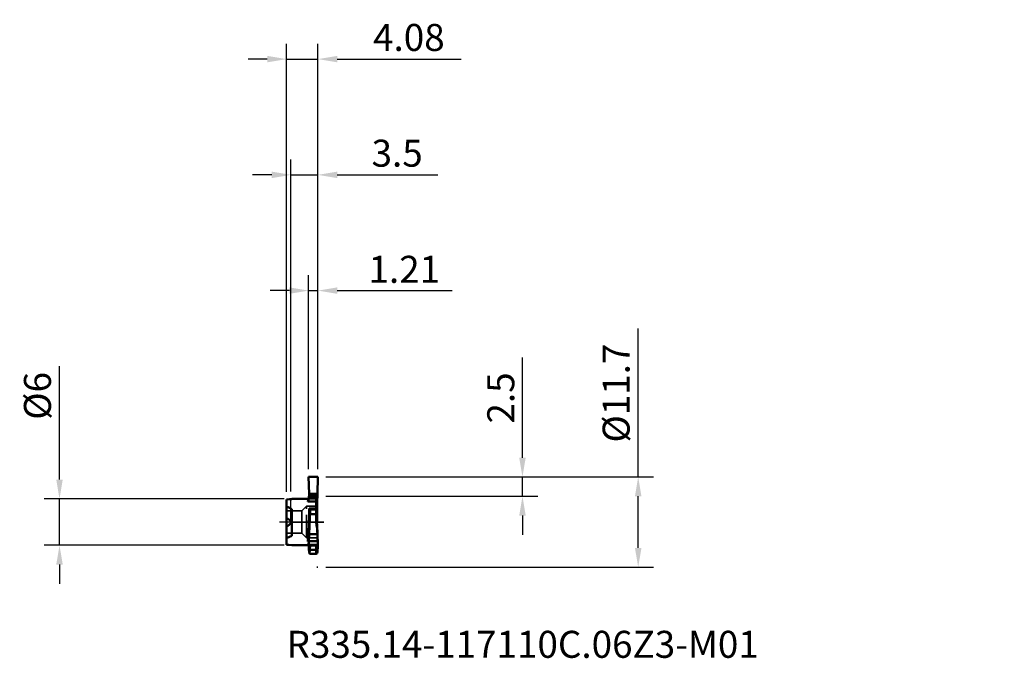
# Model space of a CAD drawing. Units: millimetres. Extents: x -35 to 92, y -18 to 65.
import ezdxf

# ---------------------------------------------------------------- set-up
doc = ezdxf.new("R2010")
doc.units = ezdxf.units.MM
doc.header["$PDMODE"] = 1
doc.linetypes.add('DASH', pattern=[3.75, 3, -0.75])
doc.linetypes.add('LONGDASH_DASH', pattern=[10.5, 6, -0.75, 3, -0.75])
doc.layers.get('Defpoints').update_dxf_attribs({"linetype": 'CONTINUOUS'})
for name, color, linetype, lineweight, plot in [('1', 4, 'CONTINUOUS', 50, False), ('CUT', 1, 'CONTINUOUS', 25, False), ('NOCUT', 7, 'CONTINUOUS', 25, False)]:
    doc.layers.add(name, color=color, linetype=linetype, lineweight=lineweight, plot=plot)
for name, color, linetype, lineweight in [('2', 7, 'CONTINUOUS', 25), ('3', 1, 'DASH', 35), ('4', 2, 'LONGDASH_DASH', 25), ('SK1', 4, 'CONTINUOUS', 50), ('SK2', 7, 'CONTINUOUS', 25), ('SK3', 1, 'DASH', 35), ('SK4', 2, 'LONGDASH_DASH', 25), ('SK6', 5, 'CONTINUOUS', 35)]:
    doc.layers.add(name, color=color, linetype=linetype, lineweight=lineweight)
doc.styles.add('STANDARD 3.5 mm', font='monos.ttf', dxfattribs={"height": 3.5})
doc.dimstyles.new('AM_DIN', dxfattribs={"dimtxt": 3.5, "dimasz": 2.5, "dimexe": 2, "dimexo": 1, "dimgap": 1, "dimtad": 1, "dimdsep": 46, "dimtxsty": 'STANDARD 3.5 mm', "dimcen": 0.09, "dimadec": 0, "dimazin": 2, "dimtm": 1e-09, "dimtfac": 0.707107, "dimtmove": 0, "dimatfit": 3, "dimfxl": 1, "dimtolj": 1, "dimlwd": -1, "dimlwe": -1, "dimarcsym": 0})

# ---------------------------------------------------------------- blocks, each defined once
blk = doc.blocks.new('*D7')
at = {"layer": 'Defpoints', "color": 0}
for p in [(3.5, 60), (3.5, 5.85), (-0.57, 2.91)]:
    blk.add_point(p, dxfattribs=at)
at = {"layer": 'SK2', "color": 0}
for p, q in [((-0.57, 3.91), (-0.57, 62)), ((3.5, 6.85), (3.5, 62)), ((-3.07, 60), (-5.57, 60)), ((-0.57, 60), (3.5, 60)), ((6, 60), (22.06, 60))]:
    blk.add_line(p, q, dxfattribs=at)
for points in [[(-3.07, 60.42), (-3.07, 59.58), (-0.57, 60)], [(6, 60.42), (6, 59.58), (3.5, 60)]]:
    blk.add_solid(points, dxfattribs=at)
at = {"layer": 'SK2', "color": 0, "insert": (15.28, 62.81), "char_height": 3.5, "attachment_point": 5, "style": 'STANDARD 3.5 mm'}
blk.add_mtext('\\A1;4.08', dxfattribs=at)
blk = doc.blocks.new('*D8')
at = {"layer": '2', "color": 0}
for p, q in [((0, 3.97), (0, 47)), ((3.5, 6.85), (3.5, 47)), ((-2.5, 45), (-5, 45)), ((0, 45), (3.5, 45)), ((6, 45), (19.02, 45))]:
    blk.add_line(p, q, dxfattribs=at)
for points in [[(-2.5, 45.42), (-2.5, 44.58), (0, 45)], [(6, 45.42), (6, 44.58), (3.5, 45)]]:
    blk.add_solid(points, dxfattribs=at)
at = {"layer": 'Defpoints', "color": 0}
for p in [(3.5, 45), (3.5, 5.85), (0, 2.97)]:
    blk.add_point(p, dxfattribs=at)
at = {"layer": '2', "color": 0, "insert": (13.76, 47.81), "char_height": 3.5, "attachment_point": 5, "style": 'STANDARD 3.5 mm'}
blk.add_mtext('\\A1;3.5', dxfattribs=at)
blk = doc.blocks.new('*D9')
at = {"layer": '2', "color": 0}
for p, q in [((2.29, 6.85), (2.29, 32)), ((3.5, 6.85), (3.5, 32)), ((-0.21, 30), (-2.71, 30)), ((2.29, 30), (3.5, 30)), ((6, 30), (20.87, 30))]:
    blk.add_line(p, q, dxfattribs=at)
for points in [[(-0.21, 30.42), (-0.21, 29.58), (2.29, 30)], [(6, 30.42), (6, 29.58), (3.5, 30)]]:
    blk.add_solid(points, dxfattribs=at)
at = {"layer": 'Defpoints', "color": 0}
for p in [(2.29, 30), (2.29, 5.85), (3.5, 5.85)]:
    blk.add_point(p, dxfattribs=at)
at = {"layer": '2', "color": 0, "insert": (14.69, 32.76), "char_height": 3.5, "attachment_point": 5, "style": 'STANDARD 3.5 mm'}
blk.add_mtext('\\A1;1.21', dxfattribs=at)
blk = doc.blocks.new('*D10')
at = {"layer": '2', "color": 0}
for p, q in [((45, 5.85), (45, 25.08)), ((4.5, 5.85), (47, 5.85)), ((45, -3.35), (45, 3.35)), ((4.5, -5.85), (47, -5.85))]:
    blk.add_line(p, q, dxfattribs=at)
for points in [[(44.58, 3.35), (45.42, 3.35), (45, 5.85)], [(44.58, -3.35), (45.42, -3.35), (45, -5.85)]]:
    blk.add_solid(points, dxfattribs=at)
at = {"layer": 'Defpoints', "color": 0}
for p in [(3.5, 5.85), (3.5, -5.85), (45, -5.85)]:
    blk.add_point(p, dxfattribs=at)
at = {"layer": '2', "color": 0, "insert": (42.14, 16.72), "char_height": 3.5, "attachment_point": 5, "rotation": 90, "style": 'STANDARD 3.5 mm'}
blk.add_mtext('\\A1;%%C11.7', dxfattribs=at)
blk = doc.blocks.new('*D11')
at = {"layer": 'Defpoints', "color": 0}
for p in [(0.1, 3), (-30, -3), (0.1, -3)]:
    blk.add_point(p, dxfattribs=at)
at = {"layer": 'SK2', "color": 0}
for p, q in [((-30, 5.5), (-30, 20.19)), ((-0.9, 3), (-32, 3)), ((-30, -3), (-30, 3)), ((-0.9, -3), (-32, -3)), ((-30, -5.5), (-30, -8))]:
    blk.add_line(p, q, dxfattribs=at)
for points in [[(-30.42, 5.5), (-29.58, 5.5), (-30, 3)], [(-30.42, -5.5), (-29.58, -5.5), (-30, -3)]]:
    blk.add_solid(points, dxfattribs=at)
at = {"layer": 'SK2', "color": 0, "insert": (-32.86, 16.36), "char_height": 3.5, "attachment_point": 5, "rotation": 90, "style": 'STANDARD 3.5 mm'}
blk.add_mtext('\\A1;%%C6', dxfattribs=at)
blk = doc.blocks.new('*D12')
at = {"layer": '2', "color": 0}
for p, q in [((30, 8.35), (30, 21.33)), ((4.5, 5.85), (32, 5.85)), ((30, 3.35), (30, 5.85)), ((4.5, 3.35), (32, 3.35)), ((30, 0.85), (30, -1.65))]:
    blk.add_line(p, q, dxfattribs=at)
for points in [[(29.58, 8.35), (30.42, 8.35), (30, 5.85)], [(29.58, 0.85), (30.42, 0.85), (30, 3.35)]]:
    blk.add_solid(points, dxfattribs=at)
at = {"layer": 'Defpoints', "color": 0}
for p in [(3.5, 5.85), (3.5, 3.35), (30, 3.35)]:
    blk.add_point(p, dxfattribs=at)
at = {"layer": '2', "color": 0, "insert": (27.19, 16.09), "char_height": 3.5, "attachment_point": 5, "rotation": 90, "style": 'STANDARD 3.5 mm'}
blk.add_mtext('\\A1;2.5', dxfattribs=at)

msp = doc.modelspace()

# ---------------------------------------------------------------- linework, layer by layer
at = {"layer": '1'}
for p, q in [((2.29, 5.85), (2.33619, 3.644901)), ((3.5, 5.85), (2.29, 5.85)), ((3.5, 5.85), (3.45381, 3.644901)), ((2.247478, 3), (0.1, 3)), ((2.245114, 2.999543), (0.1, 2.999543)), ((3.25, 2.691148), (2.187395, 2.691148)), ((2.245114, 2.999543), (2.247101, 2.999991)), ((2.247101, 2.999991), (2.247485, 3.000001)), ((3.25, 3.045245), (2.320889, 3.045245)), ((2.329432, 3.23646), (3.291194, 3.23646)), ((3.381368, 3.260027), (2.331259, 3.260027)), ((3.45381, 3.644901), (2.33619, 3.644901)), ((3.453224, 3.565428), (2.336813, 3.565428)), ((3.25, -0.007561), (3.25, 3.219807)), ((3.25, 3.006009), (3.446973, 3.120536)), ((3.381368, 3.260027), (3.291194, 3.23646)), ((0.1, -1.772859), (0.1, 1.687318)), ((3.25, 1.77804), (2.372004, 1.77804)), ((3.25, 1.645796), (2.45162, 1.645796)), ((3.25, 1.037021), (2.452576, 1.037021)), ((3.360719, -0.024749), (3.25, 0.332167)), ((2.308083, -2.493743), (2.187395, -2.493743)), ((2.29, -2.925), (2.33619, -1.82245)), ((3.475857, -2.461291), (2.312918, -2.461291)), ((2.32674, -2.048327), (2.320889, -2.048327)), ((2.329432, -1.913185), (2.332393, -1.913185)), ((2.333736, -1.881199), (2.331259, -1.881199)), ((3.429721, -1.553135), (2.354577, -1.553135)), ((3.438454, -1.477232), (3.446973, -1.481398)), ((3.453286, -1.7691), (3.453224, -1.762204)), ((3.5, -2.925), (3.45381, -1.82245)), ((3.457531, -1.856413), (3.455258, -1.85709)), ((0.1, -3), (2.365097, -3)), ((3.5, -2.925), (2.29, -2.925)), ((2.365005, -2.999996), (2.365097, -2.999999)), ((3.25, -2.981609), (2.372004, -2.981609)), ((3.25, -3.041234), (2.45162, -3.041234)), ((3.25, -3.61428), (2.452576, -3.61428)), ((3.25, -4.072519), (3.25, -2.924998)), ((3.360719, -3.217555), (3.25, -3.581569)), ((2.405444, -4.090725), (3.304809, -4.090725))]:
    msp.add_line(p, q, dxfattribs=at)
for points in [[(2.3206, 3.041481), (2.264731, 2.851106), (2.187395, 2.691148)], [(2.187395, 2.691148), (2.219069, 2.933356), (2.245114, 2.999543)], [(2.301473, 3.003729), (2.293338, 3.006106), (2.282258, 3.00445), (2.247474, 2.999897)], [(2.3206, 3.041481), (2.320762, 3.043589), (2.320889, 3.045245)], [(2.329432, 3.23646), (2.325298, 3.118343), (2.320889, 3.045245)], [(2.329432, 3.23646), (2.330457, 3.249658), (2.331259, 3.260027)], [(2.331259, 3.260027), (2.335002, 3.337049), (2.336436, 3.403591), (2.337041, 3.480212), (2.336813, 3.565428)], [(2.336813, 3.565428), (2.336475, 3.609873), (2.33619, 3.644901)], [(3.291194, 3.23646), (3.268122, 3.227084), (3.25, 3.219807)], [(3.457531, 3.28153), (3.414589, 3.269019), (3.381368, 3.260027)], [(3.457531, 3.28153), (3.45162, 3.191374), (3.446973, 3.120536)], [(3.453224, 3.565428), (3.453191, 3.451108), (3.454014, 3.385225), (3.455465, 3.328497), (3.457531, 3.28153)], [(3.45381, 3.644901), (3.453471, 3.600336), (3.453224, 3.565428)], [(2.187395, -2.493743), (2.222764, -1.948082), (2.259838, -1.256315), (2.306196, -0.229787), (2.344939, 0.825598), (2.372004, 1.77804)], [(2.466136, 1.585576), (2.435936, 0.568024), (2.394673, -0.523931), (2.3206, -2.053061)], [(2.372004, 1.77804), (2.402242, 1.727655), (2.420845, 1.697931), (2.43752, 1.670542), (2.45162, 1.645796)], [(2.45168, 1.645805), (2.463711, 1.612328), (2.466133, 1.585577)], [(2.452576, 1.037021), (2.460744, 1.344208), (2.466136, 1.585576)], [(2.354577, -1.553135), (2.397912, -0.513497), (2.420999, 0.090548), (2.439309, 0.611745), (2.452576, 1.037021)], [(3.25, -0.007561), (3.323944, -0.425432), (3.39156, -0.775157)], [(3.360719, -0.024749), (3.382168, -0.41895), (3.398949, -0.728656)], [(3.39156, -0.775157), (3.374291, -0.354934), (3.360719, -0.024749)], [(3.39156, -0.775157), (3.41254, -1.204867), (3.429721, -1.553135)], [(3.398949, -0.728656), (3.425897, -1.238539), (3.446973, -1.639137)], [(2.3206, -2.053061), (2.30228, -2.166771), (2.264731, -2.292533), (2.187395, -2.493743)], [(2.312918, -2.461291), (2.300196, -2.720972), (2.29, -2.925)], [(2.354577, -1.553135), (2.331603, -2.061719), (2.312918, -2.461291)], [(2.3206, -2.053061), (2.320762, -2.05041), (2.320889, -2.048327)], [(2.329432, -1.913185), (2.325298, -1.976854), (2.320889, -2.048327)], [(2.329432, -1.913185), (2.330457, -1.895273), (2.331259, -1.881199)], [(2.331259, -1.881199), (2.334987, -1.817656), (2.336623, -1.793662)], [(2.336813, -1.803224), (2.336475, -1.813785), (2.33619, -1.82245)], [(2.336983, -1.790774), (2.336989, -1.790778), (2.336996, -1.790788), (2.337008, -1.790825), (2.337056, -1.791559), (2.336813, -1.803224)], [(3.475857, -2.461291), (3.450054, -1.952722), (3.429721, -1.553135)], [(3.457531, -1.425116), (3.444877, -1.417511), (3.434972, -1.411535)], [(3.442809, -1.559862), (3.445141, -1.515922), (3.446973, -1.481398)], [(3.457531, -1.425116), (3.45162, -1.456634), (3.446973, -1.481398)], [(3.457531, -1.856413), (3.45162, -1.734738), (3.446973, -1.639137)], [(3.453224, -1.803224), (3.453026, -1.791555), (3.453086, -1.790825), (3.4531, -1.790787), (3.453116, -1.790775)], [(3.453224, -1.762204), (3.453191, -1.660135), (3.454014, -1.585284), (3.455465, -1.506674), (3.457531, -1.425116)], [(3.45381, -1.82245), (3.453471, -1.811477), (3.453224, -1.803224)], [(3.453538, -1.793987), (3.455308, -1.819313), (3.457531, -1.856413)], [(3.5, -2.925), (3.486492, -2.665322), (3.475857, -2.461291)], [(2.312918, -3.327316), (2.302589, -3.144019), (2.294341, -3.000004)], [(2.354577, -3.864057), (2.331603, -3.563473), (2.312918, -3.327316)], [(2.365096, -2.999999), (2.366823, -2.998848), (2.36855, -2.995398), (2.372004, -2.981609)], [(2.365191, -2.999887), (2.424174, -3.019506), (2.454297, -3.056922), (2.456232, -3.063023), (2.456549, -3.065199), (2.456523, -3.065299), (2.456504, -3.065324), (2.45648, -3.065334)], [(2.372004, -2.981609), (2.402242, -2.993194), (2.420845, -3.005338), (2.43752, -3.021314), (2.45162, -3.041234)], [(2.405485, -4.090727), (2.409466, -4.088824), (2.413306, -4.083127), (2.420572, -4.060498), (2.452576, -3.61428)], [(2.45168, -3.041226), (2.463711, -3.072739), (2.466133, -3.09792)], [(2.466136, -3.09792), (2.464538, -3.098117), (2.46288, -3.096607), (2.451694, -3.051952)], [(2.452576, -3.61428), (2.460742, -3.325122), (2.466136, -3.09792)], [(3.360719, -3.217555), (3.368244, -3.053725), (3.374148, -2.925)], [(3.39156, -4.056912), (3.374291, -3.586866), (3.360719, -3.217555)], [(3.475857, -3.327316), (3.450054, -3.627892), (3.429721, -3.864057)], [(3.5, -2.925), (3.486492, -3.150297), (3.475857, -3.327316)], [(2.354577, -3.864057), (2.383197, -4.040596), (2.394683, -4.078109), (2.399526, -4.086759), (2.403241, -4.090146)], [(3.25, -4.072519), (3.285092, -4.088617), (3.315139, -4.090146)], [(3.315139, -4.090146), (3.356651, -4.077818), (3.39156, -4.056912)], [(3.39156, -4.056912), (3.41254, -3.969641), (3.429721, -3.864057)]]:
    msp.add_lwpolyline(points, dxfattribs=at)
at = {"layer": '1', "color": 43, "linetype": 'Continuous', "lineweight": 18}
msp.add_point((92.449022, 54.704571), dxfattribs=at)
at = {"layer": '3'}
msp.add_line((3.5, -5.85), (3.355456, -5.85), dxfattribs=at)
at = {"layer": '4'}
msp.add_line((0, 0), (4.239961, 0), dxfattribs=at)
at = {"layer": 'CUT'}
msp.add_lwpolyline([(2.289999, 5.85), (3.499999, 5.85), (3.453809, 3.644901), (2.336189, 3.644901)], close=True, dxfattribs=at)
at = {"layer": 'NOCUT'}
msp.add_lwpolyline([(2.33619, 3.644901), (3.453809, 3.644901), (3.453809, 0), (0, 0), (0, 2.973607), (0.1, 2.982313), (0.1, 3), (2.293626, 3), (2.302845, 3.009796), (2.30759, 3.022794), (2.313416, 3.050075), (2.320889, 3.105157), (2.325939, 3.170716), (2.329426, 3.254189), (2.33025, 3.262501), (2.33619, 3.323804)], close=True, dxfattribs=at)
at = {"layer": 'SK1'}
for p, q in [((-0.575, -2.932331), (-0.575, 2.908432)), ((0.1, 3), (0.1, 2.982313)), ((0.097494, -0.025306), (0.1, -0.025336)), ((0.1, -3), (0.1, -2.991849))]:
    msp.add_line(p, q, dxfattribs=at)
for points in [[(-0.575, 2.908432), (-0.192559, 2.956842), (0.1, 2.982313)], [(0.1, 1.687318), (-0.273656, 1.87519), (-0.575, 2.01487)], [(-0.575, 0.549154), (-0.160028, 0.232512), (0.097494, -0.025306)], [(0.097494, -0.025306), (-0.241552, -0.351461), (-0.575, -0.595655)], [(-0.575, -2.091213), (-0.192559, -1.917525), (0.1, -1.772859)], [(0.1, -2.991849), (-0.273656, -2.965586), (-0.575, -2.932331)]]:
    msp.add_lwpolyline(points, dxfattribs=at)
at = {"layer": 'SK3'}
for p, q in [((1.411572, 1.45), (-0.575, 1.45)), ((2.011572, 2.05), (1.411572, 1.45)), ((1.411572, -1.45), (1.411572, 1.45)), ((3.453809, 2.05), (2.011572, 2.05)), ((2.011572, -2.05), (2.011572, 2.05)), ((-0.575, -1.45), (1.411572, -1.45)), ((1.411572, -1.45), (2.011572, -2.05)), ((2.011572, -2.05), (3.453809, -2.05))]:
    msp.add_line(p, q, dxfattribs=at)
at = {"layer": 'SK4'}
msp.add_line((4.239961, 0), (-1.473887, 0), dxfattribs=at)

# ---------------------------------------------------------------- texts
at = {"layer": 'SK6', "insert": (-0.575, -14.088216), "char_height": 3.5, "width": 72.8875, "attachment_point": 1, "style": 'STANDARD 3.5 mm'}
msp.add_mtext('R335.14-117110C.06Z3-M01', dxfattribs=at)

# ---------------------------------------------------------------- dimensions: what is measured, and where the dimension line sits
at = {"layer": '2'}
for base, p1, p2, picture, middle in [((3.5, 45), (0, 2.973607), (3.5, 5.85), '*D8', (13.762474, 45)), ((2.29, 30), (3.5, 5.85), (2.29, 5.85), '*D9', (14.686051, 30))]:
    dim = msp.add_linear_dim(base=base, p1=p1, p2=p2, dimstyle='AM_DIN', dxfattribs=at)
    dim.commit()
    dim.dimension.update_dxf_attribs({"geometry": picture, "text_midpoint": middle, "dimtype": 160})
dim = msp.add_linear_dim(base=(45, -5.85), p1=(3.5, 5.85), p2=(3.5, -5.85), angle=90, text='%%C<>', dimstyle='AM_DIN', dxfattribs=at)
dim.commit()
dim.dimension.update_dxf_attribs({"geometry": '*D10', "text_midpoint": (45, 16.715249), "dimtype": 160})
dim = msp.add_linear_dim(base=(30, 3.35), p1=(3.5, 5.85), p2=(3.5, 3.35), angle=90, dimstyle='AM_DIN', dxfattribs=at)
dim.commit()
dim.dimension.update_dxf_attribs({"geometry": '*D12', "text_midpoint": (30, 16.091567), "dimtype": 160})
at = {"layer": 'SK2'}
dim = msp.add_linear_dim(base=(3.5, 60), p1=(-0.575, 2.908432), p2=(3.5, 5.85), dimstyle='AM_DIN', dxfattribs=at)
dim.commit()
dim.dimension.update_dxf_attribs({"geometry": '*D7', "text_midpoint": (15.2812719606, 60), "dimtype": 160})
dim = msp.add_linear_dim(base=(-30, -3), p1=(0.1, 3), p2=(0.1, -3), angle=90, text='%%C<>', dimstyle='AM_DIN', dxfattribs=at)
dim.commit()
dim.dimension.update_dxf_attribs({"geometry": '*D11', "text_midpoint": (-30, 16.36279), "dimtype": 160})

doc.saveas('drawing.dxf')
